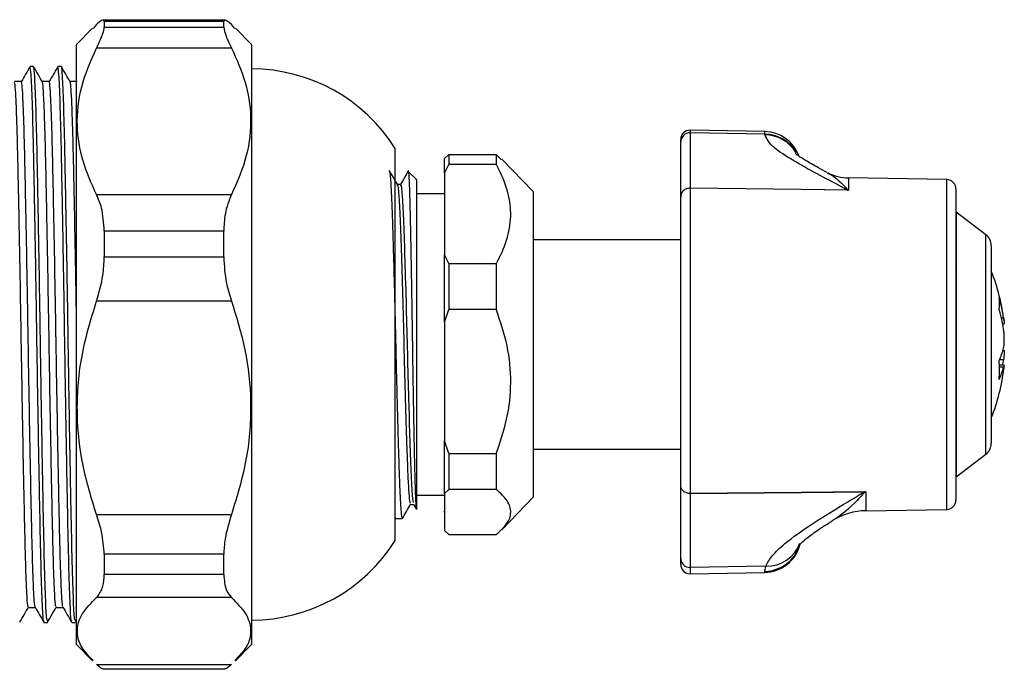
# Model space of a CAD drawing. Units: millimetres. Extents: x 46 to 155, y -64 to 328.
# Drawn here: x 102 to 155, y 242 to 277 of the extents above; entities that cross this region are included whole.
import ezdxf

# ---------------------------------------------------------------- set-up
doc = ezdxf.new("R2010")
doc.units = ezdxf.units.MM

msp = doc.modelspace()

# ---------------------------------------------------------------- linework, layer by layer
at = {"color": 7, "linetype": 'Continuous', "lineweight": 25}
for p, q in [((106.432, 276.814), (106.246, 276.601)), ((113.358, 277.055), (106.759, 277.055)), ((106.846, 276.982), (106.846, 276.677)), ((113.296, 276.982), (106.846, 276.982)), ((113.296, 276.677), (113.296, 276.982)), ((113.895, 276.601), (113.711, 276.814)), ((106.219, 276.613), (105.346, 275.74)), ((106.846, 276.677), (113.296, 276.677)), ((114.796, 275.74), (113.924, 276.613)), ((105.346, 243.34), (105.346, 275.74)), ((114.796, 275.74), (114.796, 244.121)), ((113.711, 275.543), (106.432, 275.543)), ((103.034, 274.54), (102.846, 274.54)), ((104.534, 274.54), (104.346, 274.54)), ((105.374, 273.728), (105.371, 273.723)), ((142.481, 271.036), (138.455, 271.106)), ((138.455, 270.969), (138.455, 267.976)), ((142.481, 270.899), (138.455, 270.969)), ((142.481, 270.863), (142.481, 270.899)), ((137.946, 270.476), (137.946, 270.606)), ((137.946, 267.515), (137.946, 270.476)), ((122.546, 248.965), (122.546, 270.115)), ((125.446, 269.803), (125.196, 269.588)), ((125.196, 268.784), (125.196, 269.588)), ((125.446, 269.803), (125.446, 269.255)), ((125.446, 269.803), (127.996, 269.803)), ((127.996, 269.803), (127.996, 269.255)), ((127.996, 269.803), (128.268, 269.521)), ((129.996, 267.79), (128.288, 269.541)), ((123.696, 268.44), (123.252, 268.884)), ((125.196, 268.784), (125.446, 269.255)), ((125.196, 268.784), (125.196, 264.384)), ((127.996, 269.255), (125.446, 269.255)), ((123.696, 268.44), (123.696, 250.64)), ((152.305, 268.439), (147.001, 268.532)), ((129.996, 267.79), (129.996, 251.29)), ((138.455, 267.976), (138.455, 251.495)), ((146.968, 267.875), (146.93, 267.875)), ((146.968, 267.875), (147.001, 267.874)), ((152.796, 267.94), (152.796, 251.141)), ((106.432, 267.635), (113.711, 267.635)), ((125.196, 267.665), (123.696, 267.665)), ((137.946, 251.935), (137.946, 267.515)), ((154.406, 265.465), (152.801, 266.69)), ((152.801, 266.69), (152.801, 252.39)), ((106.846, 265.655), (106.846, 264.271)), ((113.296, 265.655), (106.846, 265.655)), ((113.296, 264.271), (113.296, 265.655)), ((137.946, 265.19), (129.996, 265.19)), ((154.701, 264.869), (154.701, 254.211)), ((106.846, 264.271), (113.296, 264.271)), ((125.446, 263.914), (125.196, 264.384)), ((125.196, 260.748), (125.196, 264.384)), ((152.801, 264.04), (152.796, 264.036)), ((125.446, 263.914), (125.446, 261.433)), ((125.446, 263.914), (127.996, 263.914)), ((127.996, 263.914), (127.996, 261.433)), ((152.826, 263.478), (152.796, 263.59)), ((113.711, 261.883), (106.432, 261.883)), ((125.196, 260.748), (125.446, 261.433)), ((127.996, 261.433), (125.446, 261.433)), ((125.196, 260.748), (125.196, 254.336)), ((155.314, 260.649), (155.398, 260.649)), ((155.398, 258.431), (155.137, 258.431)), ((152.796, 255.044), (152.801, 255.04)), ((125.446, 253.651), (125.196, 254.336)), ((125.196, 251.503), (125.196, 254.336)), ((125.446, 253.651), (127.996, 253.651)), ((125.446, 253.651), (125.446, 251.718)), ((127.996, 253.651), (127.996, 251.718)), ((129.996, 253.89), (137.946, 253.89)), ((152.801, 252.39), (154.406, 253.615)), ((137.946, 247.987), (137.946, 251.935)), ((123.696, 251.415), (125.196, 251.415)), ((125.196, 251.503), (125.446, 251.718)), ((125.196, 251.503), (125.196, 249.492)), ((127.996, 251.718), (125.446, 251.718)), ((128.288, 249.539), (129.996, 251.29)), ((138.455, 251.495), (138.455, 247.505)), ((147.849, 251.59), (147.89, 251.591)), ((147.934, 251.592), (147.89, 251.591)), ((123.53, 250.912), (123.674, 250.663)), ((106.432, 250.361), (113.711, 250.361)), ((147.934, 250.564), (152.305, 250.641)), ((122.57, 250.14), (122.922, 250.14)), ((125.446, 249.277), (125.196, 249.492)), ((125.446, 249.277), (127.996, 249.277)), ((106.846, 248.213), (106.846, 247.135)), ((113.296, 248.213), (106.846, 248.213)), ((113.296, 247.135), (113.296, 248.213)), ((137.946, 247.669), (137.946, 247.987)), ((142.538, 247.574), (138.455, 247.505)), ((142.481, 247.294), (142.538, 247.574)), ((106.846, 247.135), (113.296, 247.135)), ((138.455, 247.169), (142.481, 247.24)), ((113.711, 245.88), (106.432, 245.88)), ((103.596, 244.54), (103.784, 244.54)), ((105.096, 244.54), (105.284, 244.54)), ((105.29, 244.545), (105.337, 244.626)), ((114.796, 244.121), (114.796, 243.34)), ((105.346, 243.34), (106.219, 242.468)), ((113.924, 242.468), (114.796, 243.34)), ((106.432, 242.266), (113.711, 242.266)), ((106.759, 242.025), (113.358, 242.025))]:
    msp.add_line(p, q, dxfattribs=at)
at = {"color": 8, "linetype": 'Continuous', "lineweight": 25}
for p, q in [((138.455, 271.106), (138.455, 270.969)), ((142.481, 270.899), (142.481, 271.036)), ((147.001, 268.532), (147.001, 267.874)), ((152.305, 250.641), (152.305, 268.439)), ((154.406, 253.615), (154.406, 265.465)), ((155.239, 261.003), (155.362, 261.003)), ((155.362, 258.711), (155.141, 258.711)), ((155.362, 258.318), (155.14, 258.318)), ((147.934, 251.592), (147.934, 250.564)), ((138.455, 247.505), (138.455, 247.169)), ((142.481, 247.24), (142.481, 247.294))]:
    msp.add_line(p, q, dxfattribs=at)
at = {"color": 7, "linetype": 'Continuous', "lineweight": 25, "flags": 128}
for points in [[(147.001, 267.874), (144.446, 267.905), (138.455, 267.976)], [(146.93, 267.875), (144.446, 267.905), (138.455, 267.976)], [(138.455, 251.495), (144.446, 251.556), (147.934, 251.592)], [(147.849, 251.59), (144.446, 251.556), (138.455, 251.495)]]:
    msp.add_lwpolyline(points, dxfattribs=at)
at = {"color": 7, "linetype": 'Continuous', "lineweight": 25}
for centre, radius, start, end in [((114.796, 265.281), 9.134, 31.9536, 90), ((138.446, 270.606), 0.5, 89, 180), ((138.443, 270.472), 0.496, 88.5742, 179.5467), ((142.446, 269.036), 2, 20.0733, 89), ((147.046, 271.132), 2.6, 242.9559, 269), ((152.296, 267.94), 0.5, 0, 89), ((153.951, 264.869), 0.75, 0, 52.6507), ((144.835, 259.54), 10.63, 6.8147, 21.8505), ((147.64, 259.835), 7.81, 8.6042, 16.5896), ((152.259, 261.748), 2.883, 353.6888, 6.3112), ((147.64, 259.201), 7.81, 8.6042, 16.5896), ((152.084, 260.141), 3.375, 334.2741, 346.2044), ((147.703, 259.868), 7.746, 349.3094, 351.4102), ((144.835, 259.54), 10.63, 338.1495, 353.1908), ((147.708, 258.167), 7.434, 356.0705, 3.9295), ((152.084, 259.122), 3.375, 334.2741, 346.2044), ((153.951, 254.211), 0.75, 307.3493, 0), ((152.296, 251.141), 0.5, 271, 0), ((147.996, 247.015), 3.55, 91, 121.7654), ((114.796, 253.799), 9.134, 270, 328.0464), ((142.446, 249.239), 2, 271, 344.7131), ((138.437, 247.996), 0.491, 181.1353, 272.0425), ((138.446, 247.669), 0.5, 180, 271)]:
    msp.add_arc(centre, radius, start, end, dxfattribs=at)
at = {"color": 8, "linetype": 'Continuous', "lineweight": 25}
for centre, radius, start, end in [((142.454, 268.897), 2.003, 29.9136, 89.2092), ((142.454, 268.86), 2.003, 30.7755, 89.2159), ((142.45, 249.293), 1.999, 270.8944, 342.7592), ((142.585, 249.494), 1.921, 268.5766, 339.0958)]:
    msp.add_arc(centre, radius, start, end, dxfattribs=at)
at = {"color": 7, "linetype": 'Continuous', "lineweight": 25}
for points, knots in [([(106.846, 276.982), (106.82, 277.028), (106.775, 277.106), (106.533, 276.9), (106.432, 276.814)], [0, 0, 0, 0, 0.584192, 1, 1, 1, 1]), ([(113.711, 276.814), (113.574, 276.927), (113.341, 277.119), (113.309, 277.022), (113.296, 276.982)], [0, 0, 0, 0, 0.585055, 1, 1, 1, 1]), ([(106.432, 275.543), (106.568, 275.831), (106.802, 276.324), (106.833, 276.573), (106.846, 276.677)], [0, 0, 0, 0, 0.585055, 1, 1, 1, 1]), ([(113.296, 276.677), (113.322, 276.52), (113.367, 276.252), (113.61, 275.751), (113.711, 275.543)], [0, 0, 0, 0, 0.5841917, 1, 1, 1, 1]), ([(106.432, 267.635), (106.161, 268.235), (105.614, 269.448), (105.313, 271.412), (105.521, 273.484), (106.125, 274.849), (106.432, 275.543)], [0, 0, 0, 0, 0.232872, 0.471027, 0.731142, 1, 1, 1, 1]), ([(113.711, 275.543), (113.981, 274.943), (114.528, 273.73), (114.829, 271.766), (114.622, 269.695), (114.018, 268.329), (113.711, 267.635)], [0, 0, 0, 0, 0.232872, 0.471027, 0.731142, 1, 1, 1, 1]), ([(102.84, 274.535), (102.762, 274.399), (102.606, 274.129), (102.449, 273.858), (102.371, 273.723)], [0, 0, 0, 0, 0.500004, 1, 1, 1, 1]), ([(103.59, 244.666), (103.583, 244.647), (103.555, 244.569), (103.503, 245.554), (103.436, 247.555), (103.376, 250.494), (103.309, 254.068), (103.243, 258.046), (103.182, 262.128), (103.131, 265.107), (103.081, 267.829), (103.034, 270.29), (102.971, 272.734), (102.905, 274.282), (102.865, 274.428), (102.846, 274.497)], [0, 0, 0, 0, 0.030021, 0.117274, 0.204532, 0.289996, 0.377382, 0.464482, 0.549995, 0.637488, 0.662815, 0.747742, 0.833947, 0.921602, 1, 1, 1, 1]), ([(103.784, 244.645), (103.769, 244.658), (103.733, 244.689), (103.672, 245.998), (103.607, 248.284), (103.545, 251.417), (103.478, 255.128), (103.414, 259.165), (103.352, 263.227), (103.284, 267.021), (103.222, 270.227), (103.161, 272.666), (103.102, 274.003), (103.06, 274.534), (103.04, 274.493), (103.034, 274.48)], [0, 0, 0, 0, 0.06186, 0.148674, 0.234625, 0.319641, 0.406508, 0.492227, 0.577439, 0.664332, 0.749795, 0.831875, 0.915596, 0.973678, 1, 1, 1, 1]), ([(103.509, 273.723), (103.431, 273.858), (103.274, 274.128), (103.118, 274.399), (103.04, 274.535)], [0, 0, 0, 0, 0.498474, 1, 1, 1, 1]), ([(104.34, 274.535), (104.262, 274.399), (104.107, 274.13), (103.951, 273.862), (103.874, 273.728)], [0, 0, 0, 0, 0.503565, 1, 1, 1, 1]), ([(105.09, 244.667), (105.083, 244.647), (105.055, 244.568), (105.003, 245.554), (104.936, 247.556), (104.876, 250.494), (104.809, 254.068), (104.743, 258.046), (104.682, 262.128), (104.631, 265.107), (104.581, 267.829), (104.534, 270.29), (104.471, 272.734), (104.405, 274.282), (104.365, 274.428), (104.346, 274.497)], [0, 0, 0, 0, 0.03013, 0.117373, 0.204621, 0.290076, 0.377452, 0.464542, 0.550045, 0.637528, 0.662852, 0.74777, 0.833966, 0.92161, 1, 1, 1, 1]), ([(105.284, 244.645), (105.269, 244.658), (105.233, 244.689), (105.172, 245.998), (105.107, 248.284), (105.045, 251.417), (104.978, 255.128), (104.914, 259.165), (104.852, 263.227), (104.784, 267.021), (104.722, 270.227), (104.661, 272.666), (104.602, 274.003), (104.56, 274.534), (104.54, 274.493), (104.534, 274.48)], [0, 0, 0, 0, 0.06186, 0.148674, 0.234625, 0.319641, 0.406508, 0.492227, 0.577439, 0.664332, 0.749795, 0.831875, 0.915596, 0.973678, 1, 1, 1, 1]), ([(105.009, 273.723), (104.931, 273.858), (104.774, 274.129), (104.618, 274.399), (104.54, 274.535)], [0, 0, 0, 0, 0.498784, 1, 1, 1, 1]), ([(102.378, 273.728), (102.315, 273.728), (102.191, 273.728), (102.067, 273.728), (102.006, 273.728)], [0, 0, 0, 0, 0.502145, 1, 1, 1, 1]), ([(102.753, 245.407), (102.745, 245.398), (102.724, 245.372), (102.687, 245.829), (102.643, 246.736), (102.599, 248.079), (102.558, 249.774), (102.516, 251.784), (102.472, 254.064), (102.427, 256.523), (102.385, 259.058), (102.344, 261.605), (102.3, 264.102), (102.256, 266.463), (102.212, 268.581), (102.172, 270.4), (102.129, 271.882), (102.084, 272.958), (102.044, 273.593), (102.019, 273.655), (102.009, 273.682)], [0, 0, 0, 0, 0.0306626, 0.0885485, 0.1470498, 0.2052082, 0.2621583, 0.3195914, 0.3779786, 0.4363725, 0.4938254, 0.5507615, 0.6089083, 0.6674115, 0.7253125, 0.7821022, 0.8398855, 0.8983701, 0.9565994, 1, 1, 1, 1]), ([(103.121, 245.41), (103.116, 245.405), (103.097, 245.389), (103.062, 245.833), (103.018, 246.735), (102.974, 248.079), (102.933, 249.774), (102.891, 251.784), (102.847, 254.064), (102.802, 256.523), (102.76, 259.058), (102.719, 261.605), (102.675, 264.102), (102.631, 266.463), (102.587, 268.58), (102.547, 270.4), (102.504, 271.881), (102.459, 272.961), (102.417, 273.618), (102.39, 273.68), (102.378, 273.71)], [0, 0, 0, 0, 0.021503, 0.079433, 0.137978, 0.19618, 0.253173, 0.310649, 0.36908, 0.427518, 0.485014, 0.541993, 0.600184, 0.658731, 0.716676, 0.773508, 0.831335, 0.889863, 0.948136, 1, 1, 1, 1]), ([(103.878, 273.728), (103.815, 273.728), (103.691, 273.728), (103.567, 273.728), (103.506, 273.728)], [0, 0, 0, 0, 0.5024506, 1, 1, 1, 1]), ([(104.253, 245.407), (104.247, 245.394), (104.227, 245.354), (104.191, 245.77), (104.147, 246.635), (104.103, 247.944), (104.062, 249.609), (104.02, 251.592), (103.976, 253.85), (103.931, 256.298), (103.889, 258.829), (103.848, 261.378), (103.804, 263.882), (103.76, 266.26), (103.716, 268.402), (103.676, 270.249), (103.633, 271.764), (103.588, 272.88), (103.546, 273.567), (103.521, 273.654), (103.509, 273.694)], [0, 0, 0, 0, 0.025861, 0.083623, 0.142086, 0.200291, 0.257322, 0.314604, 0.372921, 0.431331, 0.488883, 0.545722, 0.603768, 0.662256, 0.720227, 0.777022, 0.834674, 0.893112, 0.951381, 1, 1, 1, 1]), ([(104.621, 245.403), (104.617, 245.397), (104.599, 245.368), (104.566, 245.775), (104.522, 246.633), (104.478, 247.944), (104.437, 249.609), (104.395, 251.592), (104.351, 253.85), (104.306, 256.298), (104.264, 258.829), (104.223, 261.378), (104.179, 263.882), (104.135, 266.26), (104.091, 268.401), (104.051, 270.251), (104.008, 271.759), (103.963, 272.897), (103.919, 273.539), (103.892, 273.802), (103.878, 273.727), (103.878, 273.727)], [0, 0, 0, 0, 0.01645, 0.074246, 0.132742, 0.190982, 0.248046, 0.305361, 0.363711, 0.422155, 0.479741, 0.536613, 0.594693, 0.653214, 0.711219, 0.768047, 0.825733, 0.884205, 0.942507, 0.999702, 1, 1, 1, 1]), ([(105.378, 273.728), (105.315, 273.728), (105.191, 273.728), (105.067, 273.728), (105.006, 273.728)], [0, 0, 0, 0, 0.502775, 1, 1, 1, 1]), ([(105.346, 261.436), (105.334, 262.174), (105.307, 263.763), (105.264, 266.053), (105.22, 268.221), (105.179, 270.096), (105.137, 271.643), (105.092, 272.798), (105.049, 273.54), (105.022, 273.655), (105.009, 273.71)], [0, 0, 0, 0, 0.112213, 0.241531, 0.369895, 0.495586, 0.622804, 0.751941, 0.880896, 1, 1, 1, 1]), ([(146.93, 267.875), (146.828, 267.931), (146.276, 268.235), (145.232, 268.785), (143.961, 269.492), (142.794, 270.239), (142.594, 270.638), (142.481, 270.863)], [0, 0, 0, 0, 0.046073, 0.249461, 0.477941, 0.705789, 1, 1, 1, 1]), ([(145.856, 268.824), (145.696, 268.908), (145.239, 269.145), (144.687, 269.465), (144.275, 269.728), (144.108, 269.876), (144.129, 269.853), (144.133, 269.848)], [0, 0, 0, 0, 0.171233, 0.488035, 0.74196, 0.945046, 1, 1, 1, 1]), ([(122.667, 268.168), (122.594, 268.295), (122.447, 268.55), (122.299, 268.805), (122.226, 268.932)], [0, 0, 0, 0, 0.49881, 1, 1, 1, 1]), ([(122.226, 268.919), (122.231, 268.912), (122.242, 268.895), (122.265, 268.742), (122.293, 268.441), (122.321, 267.982), (122.347, 267.445), (122.371, 266.839), (122.394, 266.18), (122.415, 265.512), (122.43, 264.998), (122.446, 264.444), (122.465, 263.782), (122.487, 262.965), (122.51, 262.041), (122.534, 261.089), (122.558, 260.067), (122.581, 259.039), (122.61, 257.848), (122.643, 256.534), (122.676, 255.278), (122.701, 254.37), (122.72, 253.726), (122.736, 253.2), (122.752, 252.71), (122.77, 252.206), (122.795, 251.592), (122.825, 250.979), (122.858, 250.509), (122.891, 250.223), (122.913, 250.074), (122.929, 250.164), (122.931, 250.179)], [0, 0, 0, 0, 0.021127, 0.0509674, 0.0939122, 0.1380055, 0.1685937, 0.2034016, 0.2430817, 0.2674211, 0.2942159, 0.308575, 0.3348307, 0.3716746, 0.3993728, 0.433613, 0.4706345, 0.5036804, 0.5379226, 0.5921928, 0.6406127, 0.6763794, 0.6994788, 0.7215821, 0.746296, 0.7691544, 0.7992292, 0.8508751, 0.8967212, 0.9342838, 0.9896232, 1, 1, 1, 1]), ([(123.266, 268.932), (123.193, 268.805), (123.046, 268.55), (122.898, 268.296), (122.825, 268.168)], [0, 0, 0, 0, 0.4989151, 1, 1, 1, 1]), ([(123.246, 268.878), (123.248, 268.879), (123.255, 268.88), (123.27, 268.756), (123.291, 268.436), (123.315, 267.813), (123.339, 266.967), (123.361, 265.923), (123.385, 264.709), (123.409, 263.359), (123.434, 261.907), (123.457, 260.399), (123.48, 258.876), (123.504, 257.383), (123.528, 255.953), (123.552, 254.627), (123.575, 253.445), (123.598, 252.438), (123.622, 251.632), (123.647, 251.044), (123.671, 250.68), (123.686, 250.661), (123.694, 250.652)], [0, 0, 0, 0, 0.015144, 0.047895, 0.101827, 0.155758, 0.209689, 0.263318, 0.316601, 0.369884, 0.423167, 0.47645, 0.529252, 0.581887, 0.634522, 0.687157, 0.739781, 0.791767, 0.843754, 0.89574, 0.950094, 1, 1, 1, 1]), ([(127.996, 263.914), (128.024, 263.963), (128.278, 264.423), (128.65, 265.32), (128.844, 266.616), (128.633, 267.894), (128.271, 268.759), (128.024, 269.204), (127.996, 269.255)], [0, 0, 0, 0, 0.029087, 0.269132, 0.508685, 0.739353, 0.970455, 1, 1, 1, 1]), ([(122.834, 268.176), (122.805, 268.176), (122.747, 268.176), (122.69, 268.176), (122.662, 268.176)], [0, 0, 0, 0, 0.512087, 1, 1, 1, 1]), ([(122.668, 268.125), (122.67, 268.134), (122.696, 268.223), (122.748, 267.589), (122.818, 266.216), (122.886, 264.113), (122.96, 261.593), (123.026, 258.859), (123.099, 256.199), (123.163, 254.103), (123.216, 252.619), (123.266, 251.659), (123.316, 251.001), (123.347, 250.994), (123.363, 250.99)], [0, 0, 0, 0, 0.011617, 0.113536, 0.21461, 0.315098, 0.417227, 0.517104, 0.618994, 0.720124, 0.789182, 0.859376, 0.930028, 1, 1, 1, 1]), ([(122.834, 268.096), (122.84, 268.12), (122.869, 268.237), (122.924, 267.601), (122.994, 266.213), (123.063, 264.114), (123.135, 261.646), (123.198, 259.042), (123.248, 257.195), (123.299, 255.412), (123.35, 253.712), (123.419, 252.001), (123.482, 251.043), (123.518, 251.021), (123.53, 251.013)], [0, 0, 0, 0, 0.0264473, 0.1282685, 0.2292464, 0.3296386, 0.4316696, 0.5250609, 0.6198404, 0.6403641, 0.7411675, 0.8417264, 0.9437096, 1, 1, 1, 1]), ([(106.846, 265.655), (106.82, 266.095), (106.775, 266.848), (106.533, 267.404), (106.432, 267.635)], [0, 0, 0, 0, 0.584192, 1, 1, 1, 1]), ([(113.711, 267.635), (113.574, 267.3), (113.341, 266.727), (113.309, 265.969), (113.296, 265.655)], [0, 0, 0, 0, 0.5850554, 1, 1, 1, 1]), ([(106.432, 261.883), (106.568, 262.344), (106.802, 263.132), (106.833, 263.937), (106.846, 264.271)], [0, 0, 0, 0, 0.5850554, 1, 1, 1, 1]), ([(113.296, 264.271), (113.322, 263.797), (113.367, 262.984), (113.61, 262.207), (113.711, 261.883)], [0, 0, 0, 0, 0.584192, 1, 1, 1, 1]), ([(106.432, 250.361), (106.161, 251.235), (105.614, 253.002), (105.313, 255.864), (105.521, 258.882), (106.125, 260.872), (106.432, 261.883)], [0, 0, 0, 0, 0.232872, 0.471027, 0.731142, 1, 1, 1, 1]), ([(113.711, 261.883), (113.981, 261.009), (114.528, 259.242), (114.829, 256.38), (114.622, 253.362), (114.018, 251.372), (113.711, 250.361)], [0, 0, 0, 0, 0.2328716, 0.4710265, 0.7311421, 1, 1, 1, 1]), ([(127.996, 253.651), (128.206, 254.264), (128.633, 255.51), (128.843, 257.485), (128.653, 259.503), (128.218, 260.782), (127.996, 261.433)], [0, 0, 0, 0, 0.243164, 0.493628, 0.742171, 1, 1, 1, 1]), ([(155.362, 261.003), (155.371, 260.936), (155.391, 260.802), (155.402, 260.687), (155.404, 260.637), (155.398, 260.65), (155.398, 260.651)], [0, 0, 0, 0, 0.330754, 0.66164, 0.989617, 1, 1, 1, 1]), ([(155.362, 259.337), (155.371, 259.387), (155.391, 259.489), (155.403, 259.716), (155.401, 259.964), (155.386, 260.192), (155.369, 260.317), (155.362, 260.369)], [0, 0, 0, 0, 0.213353, 0.426792, 0.638354, 0.849095, 1, 1, 1, 1]), ([(155.399, 259.237), (155.399, 259.197), (155.399, 259.075), (155.385, 258.888), (155.369, 258.763), (155.362, 258.711)], [0, 0, 0, 0, 0.226305, 0.677158, 1, 1, 1, 1]), ([(155.39, 258.283), (155.394, 258.322), (155.404, 258.406), (155.4, 258.443), (155.386, 258.412), (155.369, 258.345), (155.362, 258.318)], [0, 0, 0, 0, 0.239517, 0.520199, 0.799792, 1, 1, 1, 1]), ([(127.996, 249.277), (128.206, 249.47), (128.633, 249.86), (128.843, 250.48), (128.653, 251.113), (128.218, 251.514), (127.996, 251.718)], [0, 0, 0, 0, 0.243164, 0.493628, 0.742171, 1, 1, 1, 1]), ([(142.538, 247.574), (142.637, 247.761), (142.838, 248.14), (143.661, 248.91), (145.023, 249.879), (146.584, 250.818), (147.554, 251.41), (147.849, 251.59)], [0, 0, 0, 0, 0.166243, 0.336806, 0.605418, 0.880144, 1, 1, 1, 1]), ([(122.931, 250.148), (123.005, 250.276), (123.152, 250.53), (123.299, 250.785), (123.373, 250.912)], [0, 0, 0, 0, 0.50179, 1, 1, 1, 1]), ([(123.363, 250.904), (123.393, 250.904), (123.45, 250.904), (123.507, 250.904), (123.535, 250.904)], [0, 0, 0, 0, 0.516567, 1, 1, 1, 1]), ([(106.846, 248.213), (106.82, 248.607), (106.775, 249.282), (106.533, 250.044), (106.432, 250.361)], [0, 0, 0, 0, 0.584192, 1, 1, 1, 1]), ([(113.711, 250.361), (113.574, 249.913), (113.341, 249.148), (113.309, 248.487), (113.296, 248.213)], [0, 0, 0, 0, 0.585055, 1, 1, 1, 1]), ([(122.546, 250.209), (122.549, 250.19), (122.557, 250.14), (122.565, 250.151), (122.57, 250.158)], [0, 0, 0, 0, 0.377846, 1, 1, 1, 1]), ([(125.17, 250.517), (125.172, 250.512), (125.181, 250.497), (125.19, 250.482), (125.196, 250.471)], [0, 0, 0, 0, 0.298565, 1, 1, 1, 1]), ([(144.326, 248.681), (144.326, 248.682), (144.328, 248.685), (144.519, 248.894), (144.923, 249.226), (145.471, 249.619), (145.934, 249.905), (146.114, 250.016)], [0, 0, 0, 0, 0.1166186, 0.3100782, 0.5432596, 0.8225669, 1, 1, 1, 1]), ([(106.432, 245.88), (106.568, 246.053), (106.802, 246.348), (106.833, 246.904), (106.846, 247.135)], [0, 0, 0, 0, 0.585055, 1, 1, 1, 1]), ([(113.296, 247.135), (113.322, 246.817), (113.367, 246.272), (113.61, 245.995), (113.711, 245.88)], [0, 0, 0, 0, 0.584192, 1, 1, 1, 1]), ([(106.25, 242.479), (106.029, 242.71), (105.51, 243.251), (105.315, 244.111), (105.593, 245.026), (106.15, 245.593), (106.432, 245.88)], [0, 0, 0, 0, 0.208253, 0.487859, 0.740521, 1, 1, 1, 1]), ([(113.711, 245.88), (113.987, 245.6), (114.545, 245.033), (114.827, 244.128), (114.637, 243.261), (114.12, 242.719), (113.89, 242.479)], [0, 0, 0, 0, 0.253035, 0.512111, 0.783499, 1, 1, 1, 1]), ([(102.29, 244.545), (102.368, 244.681), (102.524, 244.952), (102.681, 245.223), (102.759, 245.357)], [0, 0, 0, 0, 0.5015262, 1, 1, 1, 1]), ([(102.753, 245.352), (102.815, 245.352), (102.939, 245.352), (103.063, 245.352), (103.124, 245.352)], [0, 0, 0, 0, 0.506053, 1, 1, 1, 1]), ([(103.121, 245.358), (103.199, 245.222), (103.356, 244.952), (103.512, 244.681), (103.59, 244.546)], [0, 0, 0, 0, 0.499996, 1, 1, 1, 1]), ([(103.79, 244.545), (103.868, 244.681), (104.024, 244.952), (104.181, 245.222), (104.259, 245.357)], [0, 0, 0, 0, 0.501216, 1, 1, 1, 1]), ([(104.253, 245.352), (104.315, 245.352), (104.439, 245.352), (104.563, 245.352), (104.624, 245.352)], [0, 0, 0, 0, 0.505729, 1, 1, 1, 1]), ([(104.621, 245.358), (104.699, 245.222), (104.856, 244.951), (105.012, 244.681), (105.09, 244.545)], [0, 0, 0, 0, 0.4999961, 1, 1, 1, 1]), ([(106.759, 242.074), (106.745, 242.061), (106.706, 242.024), (106.539, 242.171), (106.432, 242.266)], [0, 0, 0, 0, 0.36074, 1, 1, 1, 1]), ([(113.711, 242.266), (113.562, 242.136), (113.396, 241.991), (113.362, 242.034), (113.358, 242.039)], [0, 0, 0, 0, 0.898866, 1, 1, 1, 1])]:
    msp.add_open_spline(points, degree=3, knots=knots, dxfattribs=at)
at = {"color": 8, "linetype": 'Continuous', "lineweight": 25}
for points, knots in [([(145.848, 268.796), (145.914, 268.77), (146.207, 268.653), (146.536, 268.344), (146.847, 268.014), (146.908, 267.943), (146.968, 267.875)], [0, 0, 0, 0, 0.186985, 0.839232, 0.842877, 1, 1, 1, 1]), ([(147.89, 251.591), (147.7, 251.381), (147.117, 250.739), (146.48, 250.218), (146.126, 250.037), (146.106, 250.027)], [0, 0, 0, 0, 0.313454, 0.961089, 1, 1, 1, 1])]:
    msp.add_open_spline(points, degree=3, knots=knots, dxfattribs=at)
at = {"color": 7, "linetype": 'Continuous', "lineweight": 25}
for points in [[(138.455, 267.976), (138.389, 267.97), (138.256, 267.958), (138.087, 267.852), (137.969, 267.698), (137.954, 267.576), (137.946, 267.515)], [(138.455, 251.495), (138.389, 251.501), (138.256, 251.512), (138.087, 251.613), (137.969, 251.76), (137.954, 251.876), (137.946, 251.935)]]:
    msp.add_open_spline(points, degree=3, dxfattribs=at)

doc.saveas('drawing.dxf')
